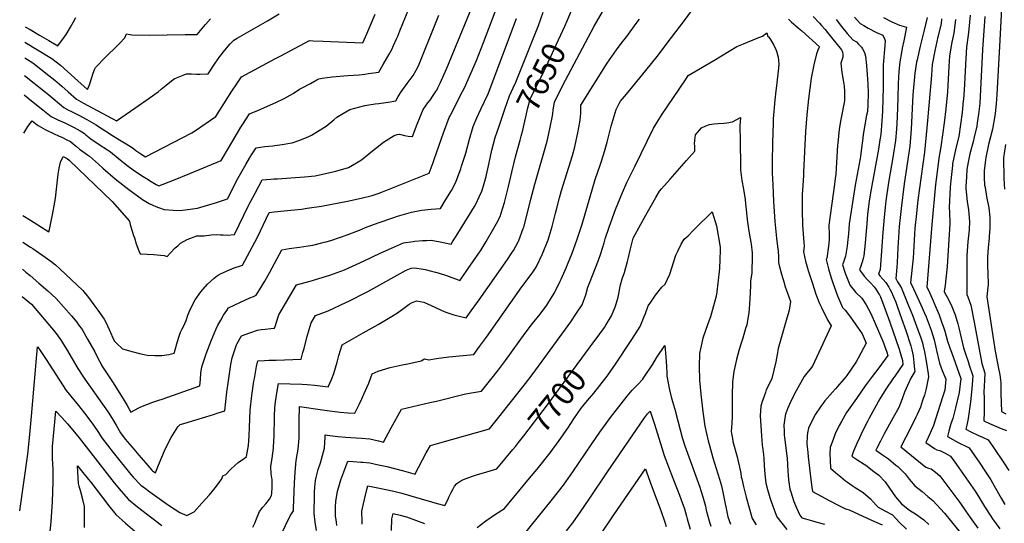
# Model space of a CAD drawing. Units: inches. Extents: x 2530109 to 2535613, y 1546036 to 1551412.
# Drawn here: x 2530135 to 2531355, y 1550117 to 1550741 of the extents above; entities that cross this region are included whole.
import ezdxf
from ezdxf.enums import TextEntityAlignment as Align

# ---------------------------------------------------------------- set-up
doc = ezdxf.new("R2010")
doc.units = ezdxf.units.IN
doc.header["$MEASUREMENT"] = 0
doc.layers.add('tile_2465_30_contour_10ft', color=136, linetype='Continuous')
doc.styles.add('Arial', font='arial.ttf')

msp = doc.modelspace()

# ---------------------------------------------------------------- linework, layer by layer
at = {"layer": 'tile_2465_30_contour_10ft'}
msp.add_line((2530729.7, 1550610.4, 7640), (2530736.6, 1550630.6, 7640), dxfattribs=at)
for points, elevation in [([(2530139.3, 1550498.8), (2530148.5, 1550492.9), (2530171.4, 1550478.4), (2530172.1, 1550481.3), (2530174.4, 1550491.7), (2530176.1, 1550499.4), (2530178.2, 1550510.6), (2530179.6, 1550520), (2530181.1, 1550531.4), (2530183.1, 1550549.9), (2530184.1, 1550557.5), (2530185.7, 1550564.9), (2530189.1, 1550571.7), (2530194.1, 1550569.1), (2530196.6, 1550567.2), (2530249.9, 1550516), (2530271.2, 1550491.6), (2530272.3, 1550487.7), (2530273, 1550484.8), (2530274.6, 1550479.4), (2530276.5, 1550474), (2530277.6, 1550471.2), (2530279.5, 1550463.5), (2530283, 1550454.8), (2530284.6, 1550451.1), (2530293.1, 1550450.9), (2530301.5, 1550450.3), (2530309.9, 1550449.5), (2530314.4, 1550449.1), (2530318.2, 1550447.8), (2530321.6, 1550452), (2530328.1, 1550458.5), (2530331.2, 1550461.2), (2530334.7, 1550464.2), (2530343, 1550469.1), (2530354.9, 1550473.3), (2530364, 1550473.6), (2530372.6, 1550474.8), (2530379.4, 1550475.1), (2530384.3, 1550474.9), (2530387.4, 1550474.8), (2530392.9, 1550474.5), (2530401.3, 1550475), (2530418.9, 1550510.9), (2530426.9, 1550526.4), (2530435.8, 1550542.9), (2530441, 1550543.4), (2530446.6, 1550543.8), (2530450.1, 1550544), (2530454.8, 1550544.3), (2530482.5, 1550546), (2530488, 1550546.5), (2530501.4, 1550548), (2530527, 1550553.8), (2530542.9, 1550558.1), (2530552.5, 1550563.8), (2530559, 1550567.6), (2530572.4, 1550578.6), (2530576.2, 1550581.7), (2530586.1, 1550589.4), (2530599.3, 1550597.9), (2530602.9, 1550599.1), (2530606, 1550599.4), (2530611.9, 1550598), (2530616.6, 1550596.9), (2530621.9, 1550596.5), (2530627.7, 1550611.8), (2530631.4, 1550621), (2530635.3, 1550630.1), (2530640.8, 1550638.1), (2530643.7, 1550641.5), (2530646.7, 1550646), (2530651, 1550652.3), (2530652, 1550654.1), (2530653.5, 1550657), (2530656.4, 1550662.8), (2530664.5, 1550681.3), (2530717.9, 1550810.7)], 7610), ([(2530141, 1550648.2), (2530150, 1550640.9), (2530164.1, 1550629.4), (2530174.5, 1550621.4), (2530182.6, 1550617.3), (2530191.1, 1550613.4), (2530193, 1550612.6), (2530202.9, 1550607.6), (2530210.1, 1550603.7), (2530212.5, 1550602.2), (2530215.4, 1550600.1), (2530217.4, 1550598.7), (2530219.5, 1550596.8), (2530223.5, 1550593.6), (2530233.7, 1550586.7), (2530243.9, 1550579.9), (2530247.8, 1550577.4), (2530259.7, 1550567.8), (2530263.8, 1550564.4), (2530269.6, 1550559.9), (2530275.9, 1550555.4), (2530286.4, 1550548.4), (2530292.4, 1550544.4), (2530298.4, 1550540.6), (2530304.4, 1550537.2), (2530307.8, 1550535.5), (2530325.7, 1550542.4), (2530346, 1550550.6), (2530385.1, 1550566.7), (2530393.9, 1550582.3), (2530409.5, 1550608.1), (2530411.9, 1550611.9), (2530420, 1550624.7), (2530431, 1550629.3), (2530452.5, 1550638.7), (2530463, 1550643.5), (2530474.1, 1550650), (2530482.1, 1550655.1), (2530485.1, 1550656.7), (2530495.5, 1550662.4), (2530503.5, 1550666.7), (2530506, 1550668), (2530510.2, 1550668.8), (2530522.6, 1550670.4), (2530541.9, 1550672.1), (2530556.1, 1550673.1), (2530563.1, 1550673.9), (2530567.6, 1550674.5), (2530580.4, 1550676.3), (2530585.7, 1550685.6), (2530592.9, 1550698.4), (2530596.2, 1550704.5), (2530598.6, 1550709.5), (2530602.3, 1550717.5), (2530603.7, 1550720.8), (2530606.5, 1550727.6), (2530628.6, 1550782.6)], 7590), ([(2530503, 1550108.4), (2530501.5, 1550118.7), (2530500.3, 1550129.6), (2530500.5, 1550152.1), (2530500.6, 1550155.7), (2530501.1, 1550162.1), (2530501.8, 1550170.4), (2530502.7, 1550174.1), (2530505.2, 1550183.8), (2530508, 1550192.3), (2530512.8, 1550210.5), (2530513.6, 1550224.1), (2530513.7, 1550227), (2530516.4, 1550226.6), (2530529.4, 1550224.8), (2530539.1, 1550224.1), (2530559, 1550222.8), (2530569.3, 1550221.8), (2530579.9, 1550219.3), (2530586.2, 1550217.8), (2530595.4, 1550235.5), (2530608.2, 1550258.7), (2530615.3, 1550260.4), (2530643.3, 1550266.8), (2530651.9, 1550268.6), (2530686, 1550277.2), (2530692.6, 1550278.5), (2530697.6, 1550279.4), (2530707.7, 1550281.2), (2530709.2, 1550283), (2530719, 1550295.3), (2530728.7, 1550307.6), (2530737.4, 1550319.2), (2530761.6, 1550352.9), (2530770.8, 1550364.8), (2530780.2, 1550376.6), (2530788.3, 1550387.6), (2530791, 1550391.9), (2530797.9, 1550403), (2530805.1, 1550417.3), (2530806.4, 1550420), (2530812.8, 1550434.6), (2530814.2, 1550438), (2530819.8, 1550451.9), (2530821.6, 1550456.6), (2530826.1, 1550469.2), (2530832.1, 1550488), (2530841.6, 1550520.7), (2530848.4, 1550543.3), (2530854.6, 1550561.2), (2530856.2, 1550566.1), (2530859.7, 1550577.9), (2530863.1, 1550589.7), (2530868.3, 1550609.5), (2530874.2, 1550630), (2530877.9, 1550637.3), (2530879.9, 1550640.4), (2530887, 1550649.1), (2530911, 1550678.5), (2530925, 1550695.6), (2530943.1, 1550719.1), (2530957.9, 1550738.7), (2530975.2, 1550762.1)], 7680), ([(2530813.5, 1550739.9), (2530824.5, 1550765.4)], 7650), ([(2531352.2, 1550762.9), (2531349.6, 1550716.1), (2531346.1, 1550648.7), (2531345.3, 1550637.1), (2531344.1, 1550625.2), (2531343.7, 1550622.3), (2531340.5, 1550605.6), (2531335.9, 1550586.5), (2531332.3, 1550570.6), (2531331.8, 1550567.2), (2531330.3, 1550554.6), (2531330.4, 1550545.7), (2531330.9, 1550536.4), (2531331.4, 1550533.3), (2531333.3, 1550522.3), (2531333.8, 1550520.1), (2531336, 1550508.2), (2531337.2, 1550496.7), (2531337.4, 1550494), (2531337.2, 1550482.4), (2531336.7, 1550473), (2531336.5, 1550470.8), (2531335.4, 1550459.2), (2531334.9, 1550452.9), (2531334.5, 1550447.6), (2531334.5, 1550443.4), (2531334.5, 1550435.2), (2531334.8, 1550427.9), (2531335.2, 1550412.5), (2531335, 1550410.4), (2531334.1, 1550401.8), (2531333.6, 1550398.1), (2531344.1, 1550330.5), (2531344.4, 1550328.5), (2531348.2, 1550309), (2531349.9, 1550301.4), (2531351, 1550291.3), (2531351.1, 1550283.5), (2531351.1, 1550278), (2531352, 1550255.7), (2531357.1, 1550253.1)], 7580), ([(2530139, 1550465.6), (2530148.9, 1550459.4), (2530151.4, 1550457.6), (2530173.9, 1550442.1), (2530179.5, 1550437.4), (2530185.1, 1550432.6), (2530213.6, 1550405.6), (2530220.5, 1550397), (2530227.1, 1550388.2), (2530232.1, 1550381.2), (2530239.8, 1550370.2), (2530242, 1550366.4), (2530246.2, 1550357.3), (2530252.5, 1550343.5), (2530255.8, 1550340.2), (2530262.8, 1550333.6), (2530275.9, 1550329.6), (2530283.8, 1550327.5), (2530289.5, 1550326.3), (2530293.1, 1550325.7), (2530302.6, 1550325.3), (2530309.4, 1550325.2), (2530311.4, 1550325.2), (2530319.9, 1550326.6), (2530326.7, 1550328), (2530328, 1550332.3), (2530330.1, 1550339.5), (2530332.2, 1550346.7), (2530334.7, 1550354.1), (2530336.3, 1550357.3), (2530338.6, 1550362.1), (2530339.8, 1550364.8), (2530341.6, 1550368.5), (2530343.7, 1550375.1), (2530346.8, 1550383), (2530352.7, 1550394.3), (2530359.7, 1550404.2), (2530368, 1550413.7), (2530376.2, 1550421.2), (2530380.4, 1550424.4), (2530384.3, 1550426.3), (2530392.4, 1550430.2), (2530401.1, 1550433.8), (2530410.2, 1550436.9), (2530411.4, 1550437.1), (2530420.6, 1550453.9), (2530429.9, 1550471.9), (2530444.5, 1550502.2), (2530450.8, 1550503.1), (2530471.4, 1550505.2), (2530484.6, 1550506.6), (2530491.4, 1550507.6), (2530509.3, 1550510.3), (2530541.4, 1550516.6), (2530558.5, 1550520), (2530571.9, 1550523.4), (2530579.4, 1550526.1), (2530584.7, 1550528), (2530642.6, 1550551.1), (2530647.7, 1550564.5), (2530649.4, 1550569.2), (2530660.6, 1550601.2), (2530667.6, 1550619.9), (2530668.6, 1550622.3), (2530669.4, 1550623.9), (2530684, 1550652.3), (2530686.4, 1550657), (2530701.1, 1550690.6), (2530709.8, 1550712.9), (2530724.3, 1550750.9)], 7620), ([(2530424.1, 1550112.4), (2530426.9, 1550118.2), (2530428, 1550120.6), (2530432.6, 1550132), (2530436.4, 1550137.4), (2530440.1, 1550141.5), (2530444.9, 1550147.4), (2530447.1, 1550151.7), (2530447.9, 1550154.1), (2530448.3, 1550162), (2530448.2, 1550171.1), (2530446.9, 1550178.8), (2530446.6, 1550187.8), (2530448.1, 1550198), (2530449.7, 1550210.3), (2530450.3, 1550219.8), (2530450.5, 1550224.3), (2530451, 1550249.9), (2530451.4, 1550260.4), (2530452.4, 1550267.7), (2530454, 1550278.5), (2530456, 1550290.5), (2530470.4, 1550290.3), (2530484.8, 1550289.7), (2530491.3, 1550289.4), (2530500.8, 1550288.3), (2530517.7, 1550286.5), (2530521.5, 1550295.5), (2530524.5, 1550303), (2530528.6, 1550316.9), (2530530.8, 1550325.2), (2530534.8, 1550338.3), (2530560.8, 1550353.3), (2530579.3, 1550363.5), (2530593.9, 1550372.2), (2530603.3, 1550378.2), (2530612.8, 1550385), (2530617.8, 1550388.8), (2530620.7, 1550390.4), (2530626.8, 1550393.1), (2530636, 1550391.3), (2530649.5, 1550385), (2530657.6, 1550381.5), (2530663.5, 1550379.1), (2530673.1, 1550375.7), (2530678.2, 1550374.2), (2530688.3, 1550371.7), (2530694.8, 1550380.6), (2530704.6, 1550394.3), (2530739.9, 1550444.1), (2530744.4, 1550451.1), (2530747.1, 1550455.4), (2530752.9, 1550466), (2530753.8, 1550467.9), (2530759.3, 1550482.5), (2530760, 1550484.4), (2530764.2, 1550500.3), (2530768.7, 1550518.9), (2530773.4, 1550537.4), (2530788.8, 1550590.9), (2530790.7, 1550598.4), (2530793.2, 1550610.1), (2530794.9, 1550620), (2530795.7, 1550624.6), (2530796.4, 1550629.5), (2530798.1, 1550639), (2530808, 1550659.4), (2530847.2, 1550733.1), (2530857.3, 1550750.9)], 7660), ([(2530736.6, 1550630.6), (2530742.2, 1550647), (2530746.8, 1550656.7), (2530750, 1550663.8), (2530778.2, 1550734), (2530784.1, 1550750.7)], 7640), ([(2530138.6, 1550432), (2530143, 1550428.5), (2530148.1, 1550424.4), (2530159.2, 1550414.9), (2530170.1, 1550405.4), (2530180.4, 1550395.7), (2530199.5, 1550374.2), (2530205.9, 1550366.5), (2530208.2, 1550363.4), (2530212.6, 1550357.5), (2530219.5, 1550345.4), (2530228.2, 1550329.8), (2530232.6, 1550321.3), (2530236.2, 1550314.5), (2530237.2, 1550312.5), (2530243.7, 1550302.4), (2530250.2, 1550292.4), (2530263.5, 1550271.5), (2530268.3, 1550263.3), (2530272.9, 1550255.1), (2530282.8, 1550260.2), (2530285.5, 1550261.5), (2530300.2, 1550267.5), (2530302.8, 1550268.2), (2530307.8, 1550269.7), (2530311.9, 1550271.2), (2530358.7, 1550287.6), (2530359.2, 1550295.3), (2530359.9, 1550303.2), (2530361, 1550311.2), (2530366.2, 1550327.2), (2530372.7, 1550343.6), (2530378.8, 1550358.1), (2530381, 1550362.8), (2530384.4, 1550368.9), (2530388, 1550375.2), (2530391.8, 1550381), (2530394, 1550384.2), (2530408.2, 1550390.9), (2530420.4, 1550396.6), (2530424.9, 1550398.5), (2530428.3, 1550400), (2530432.4, 1550406.5), (2530438.9, 1550417.5), (2530445.2, 1550428.5), (2530460.3, 1550456.3), (2530469, 1550457.6), (2530482.1, 1550459.3), (2530492.9, 1550461), (2530498.7, 1550462.1), (2530509.6, 1550464.7), (2530512.7, 1550465.5), (2530515, 1550466.1), (2530522.2, 1550468.3), (2530531.6, 1550471.3), (2530541, 1550474.6), (2530556.3, 1550480.6), (2530563.9, 1550483.9), (2530579.6, 1550489.8), (2530598.8, 1550496.2), (2530603.6, 1550497.8), (2530620.7, 1550502.7), (2530633.1, 1550505.2), (2530645, 1550506.7), (2530656.5, 1550507.2), (2530663.5, 1550518.5), (2530670.3, 1550529.8), (2530674.7, 1550538.2), (2530676.3, 1550541.2), (2530681.7, 1550556.4), (2530682.9, 1550559.7), (2530688.1, 1550575.8), (2530692.7, 1550593.4), (2530697.1, 1550608.8), (2530701.7, 1550619.6), (2530706.6, 1550630.3), (2530715.6, 1550649.6), (2530716.4, 1550651.3), (2530717.1, 1550652.8), (2530751, 1550742.7)], 7630), ([(2530140.4, 1550600.5), (2530145.3, 1550609), (2530150.7, 1550616.1), (2530156.9, 1550611.1), (2530158.2, 1550610.2), (2530166.7, 1550605.4), (2530168.7, 1550604.5), (2530177.2, 1550600.4), (2530184.4, 1550597.1), (2530187.7, 1550595.6), (2530193.6, 1550592.6), (2530198.1, 1550590.3), (2530201.6, 1550587.6), (2530203.7, 1550585.9), (2530205.6, 1550584.3), (2530209.6, 1550581), (2530219.5, 1550573.9), (2530222, 1550572.3), (2530232.9, 1550562.4), (2530238.4, 1550557.4), (2530253.8, 1550544.2), (2530259.4, 1550539.6), (2530270.7, 1550531.1), (2530287.6, 1550518.6), (2530293.6, 1550514.8), (2530295.7, 1550513.5), (2530300.3, 1550511.4), (2530304, 1550509.8), (2530307.3, 1550508.4), (2530314.3, 1550506), (2530325.3, 1550505.1), (2530334.2, 1550504.7), (2530355.8, 1550507.6), (2530379.3, 1550514.9), (2530392.9, 1550519.4), (2530405.7, 1550544.4), (2530410.5, 1550553.3), (2530415.3, 1550562), (2530419.9, 1550569.7), (2530421.6, 1550572.6), (2530425, 1550577.7), (2530428.3, 1550582.7), (2530439.1, 1550584.2), (2530448.8, 1550585.2), (2530451.4, 1550585.4), (2530460.7, 1550586.6), (2530469.9, 1550588.2), (2530472.8, 1550588.7), (2530482.4, 1550591.9), (2530493.4, 1550596.5), (2530496.7, 1550598.1), (2530514.9, 1550609.5), (2530524.6, 1550617.1), (2530528.4, 1550620.6), (2530534.4, 1550624.3), (2530544.5, 1550630), (2530563.1, 1550634.8), (2530575.7, 1550637), (2530580.3, 1550637.5), (2530592, 1550639.3), (2530601.2, 1550640.9), (2530604.4, 1550646.3), (2530607.9, 1550651.8), (2530615.4, 1550662.2), (2530623, 1550672.3), (2530626.6, 1550678.7), (2530629.5, 1550684), (2530651.4, 1550738.7), (2530654.8, 1550747)], 7600), ([(2530141.2, 1550672.1), (2530167.3, 1550651.3), (2530171.4, 1550648), (2530190.2, 1550632.3), (2530195.9, 1550629.3), (2530198.8, 1550627.8), (2530208.7, 1550622.8), (2530218.4, 1550617.7), (2530230.1, 1550611.1), (2530233, 1550609), (2530237.3, 1550606), (2530247.7, 1550599.3), (2530249.6, 1550598.2), (2530274.8, 1550582.8), (2530279.3, 1550579.4), (2530285.4, 1550575.1), (2530291.2, 1550571.5), (2530348.6, 1550601.1), (2530353.2, 1550604.1), (2530378.4, 1550621.2), (2530398.1, 1550652.6), (2530404.4, 1550661.9), (2530410.3, 1550670.4), (2530452.2, 1550693), (2530458.9, 1550696.6), (2530494.2, 1550715.3), (2530499, 1550715.2), (2530511.5, 1550714.8), (2530520.6, 1550714.3), (2530560.6, 1550712.6), (2530565.5, 1550723.6), (2530575.6, 1550748)], 7580), ([(2530141.5, 1550694.1), (2530151.5, 1550687.9), (2530171.5, 1550672.3), (2530178.8, 1550666.5), (2530187.5, 1550658.9), (2530195.4, 1550651.9), (2530205.6, 1550642.8), (2530208.6, 1550641.1), (2530214.5, 1550637.8), (2530255.1, 1550615.8), (2530278, 1550631.5), (2530295.9, 1550643.9), (2530306.7, 1550651.8), (2530310.8, 1550655), (2530316.8, 1550660.2), (2530325.5, 1550667.2), (2530327.5, 1550668.4), (2530342.1, 1550674.3), (2530348, 1550674.1), (2530354.3, 1550673.9), (2530358.5, 1550673.8), (2530368.8, 1550674), (2530377.6, 1550687.6), (2530383.1, 1550695.7), (2530389.5, 1550703.5), (2530396, 1550711.2), (2530400.5, 1550716.1), (2530404.7, 1550718.5), (2530442.5, 1550739.8), (2530456.6, 1550748.4)], 7570), ([(2530141.7, 1550713.6), (2530175.2, 1550693.2), (2530186, 1550684.9), (2530194.7, 1550677.1), (2530203.3, 1550669.3), (2530219.3, 1550654.7), (2530221.6, 1550660.7), (2530224.3, 1550668.6), (2530226.5, 1550675.1), (2530228.4, 1550680.3), (2530229.3, 1550682.2), (2530232, 1550685), (2530239, 1550692.2), (2530259, 1550711.9), (2530265.4, 1550718.7), (2530267.8, 1550723.6), (2530272.2, 1550722.8), (2530274.1, 1550722.7), (2530295.7, 1550722.2), (2530317.9, 1550722.4), (2530340.4, 1550722.8), (2530355.3, 1550723.1), (2530359.2, 1550728), (2530365.4, 1550735.2), (2530371.9, 1550742.2)], 7560), ([(2530141.9, 1550732.6), (2530148.4, 1550729.1), (2530159.9, 1550722.2), (2530171.4, 1550715.3), (2530182.5, 1550708.7), (2530190.8, 1550720.2), (2530192.7, 1550722.9), (2530198.3, 1550732.1), (2530201.9, 1550738.5), (2530205, 1550744)], 7550), ([(2530458.7, 1550102.5), (2530470.3, 1550126.6), (2530474.4, 1550132.8), (2530474.6, 1550135.9), (2530475.7, 1550166.9), (2530476.5, 1550180.6), (2530477.8, 1550195.1), (2530480.5, 1550209.1), (2530481.4, 1550222.7), (2530481.6, 1550236.2), (2530481.6, 1550244.3), (2530481.9, 1550262), (2530493.5, 1550260.4), (2530498.8, 1550259.7), (2530519.3, 1550256.8), (2530532.3, 1550255.1), (2530541.9, 1550254.3), (2530550.6, 1550253.6), (2530556.3, 1550265.5), (2530559.1, 1550271.5), (2530561.9, 1550277.5), (2530567.7, 1550291), (2530570.5, 1550297.8), (2530572, 1550302.4), (2530579.5, 1550305.8), (2530594.5, 1550310.2), (2530609.2, 1550313.6), (2530616.3, 1550315), (2530632.6, 1550318.7), (2530636.8, 1550321.2), (2530642.4, 1550320), (2530651.9, 1550321.5), (2530667.1, 1550323.4), (2530697.8, 1550326.3), (2530705.2, 1550336.2), (2530713.8, 1550348), (2530757.5, 1550410.1), (2530770.4, 1550427.3), (2530775.3, 1550434.6), (2530783.2, 1550451.3), (2530790.3, 1550468.6), (2530795.2, 1550485.1), (2530799.3, 1550501.5), (2530800.4, 1550506.3), (2530804.3, 1550520.5), (2530806.7, 1550529.5), (2530820.1, 1550573.1), (2530823, 1550583.7), (2530824.9, 1550591.7), (2530827, 1550601.2), (2530829.4, 1550614.2), (2530830.3, 1550620.5), (2530830.4, 1550626.1), (2530830.6, 1550635.4), (2530863.4, 1550687.4), (2530874.7, 1550703.9), (2530880.4, 1550711.6), (2530887.4, 1550720.6), (2530899.3, 1550736.6), (2530903.1, 1550741.8)], 7670), ([(2530756.6, 1550597), (2530758.6, 1550604.5), (2530764.9, 1550632.1), (2530767.8, 1550642.7), (2530785.2, 1550677.8), (2530810.6, 1550733.3), (2530813.5, 1550739.9)], 7650), ([(2531087.7, 1550742), (2531091.4, 1550738.3), (2531099.5, 1550731.5), (2531102.3, 1550729.2), (2531104.6, 1550727.5), (2531126.1, 1550707.8), (2531126, 1550707.4), (2531124.4, 1550703.4), (2531123.3, 1550701.1), (2531122.4, 1550698.8), (2531119.3, 1550685.2), (2531116, 1550668.9), (2531112.7, 1550643.2), (2531110.6, 1550623.5), (2531109, 1550602.7), (2531106.6, 1550552.2), (2531106.5, 1550548.1), (2531105.9, 1550542.2), (2531104.7, 1550524.2), (2531104.7, 1550505.4), (2531105.3, 1550486.6), (2531106.7, 1550465.4), (2531107.1, 1550461.3), (2531106.5, 1550453.7), (2531108.9, 1550442), (2531112.2, 1550430.5), (2531117.5, 1550414.3), (2531121.7, 1550401.2), (2531126.4, 1550389.6), (2531128.6, 1550384.7), (2531136.2, 1550369.5), (2531140.6, 1550361.9), (2531117.5, 1550312), (2531107.3, 1550299.3), (2531097.4, 1550281.5), (2531093.1, 1550273.4), (2531089.8, 1550266.5), (2531086.5, 1550259.1), (2531084.3, 1550252.7), (2531083.6, 1550250.6), (2531082.3, 1550238.9), (2531082.5, 1550231.5), (2531082.7, 1550226.4), (2531083, 1550223.9), (2531084.2, 1550213.7), (2531086, 1550200.9), (2531086.2, 1550198.2), (2531087, 1550182), (2531087.9, 1550171), (2531089.5, 1550159.8), (2531091, 1550155.1), (2531092, 1550152.1), (2531094.7, 1550144.3), (2531097.8, 1550136.4), (2531101.9, 1550127.3), (2531104.4, 1550124.3), (2531109, 1550122.8), (2531117.5, 1550120.4), (2531124.7, 1550118.4), (2531132.6, 1550116.3)], 7680), ([(2531118.6, 1550745.3), (2531126.1, 1550737), (2531128.7, 1550734.2), (2531133.4, 1550729), (2531137.6, 1550723.8), (2531152.1, 1550705.9), (2531153.7, 1550703.8), (2531155, 1550701.5), (2531155.2, 1550698.3), (2531155.1, 1550694.8), (2531154, 1550691.1), (2531152.8, 1550687.3), (2531153.9, 1550675.7), (2531155.6, 1550666.3), (2531156.7, 1550658.9), (2531157.4, 1550652.7), (2531157.2, 1550640.7), (2531152.7, 1550617.5), (2531150.5, 1550605.5), (2531148.9, 1550588.3), (2531148.7, 1550586), (2531146.4, 1550549.9), (2531145.9, 1550544.4), (2531144.9, 1550537.3), (2531138, 1550486.7), (2531138.3, 1550475.3), (2531138.2, 1550471.4), (2531138.1, 1550468.6), (2531137.5, 1550460.7), (2531135.2, 1550445.8), (2531134.5, 1550444.1), (2531137.5, 1550432.5), (2531140.8, 1550421.6), (2531142.9, 1550415.1), (2531148.7, 1550399.2), (2531155, 1550384.6), (2531157.9, 1550381.3), (2531164.5, 1550372.7), (2531179.2, 1550352.1), (2531184.3, 1550340.4), (2531174.3, 1550321.8), (2531171.8, 1550317.3), (2531160.1, 1550300.4), (2531158.9, 1550298.8), (2531146, 1550283.8), (2531142.4, 1550279.7), (2531133.1, 1550268.9), (2531127.6, 1550261.8), (2531121.2, 1550252.4), (2531117.1, 1550244.9), (2531112.8, 1550235.3), (2531111.6, 1550229.6), (2531111.1, 1550225.8), (2531110.8, 1550215.8), (2531111.9, 1550205.2), (2531112.4, 1550199.5), (2531115.4, 1550171.7), (2531116.6, 1550162.1), (2531117.5, 1550156.6), (2531128.2, 1550150.8), (2531138.4, 1550145.4), (2531150.1, 1550139.5), (2531158.6, 1550135.4), (2531160.3, 1550134.7), (2531162.9, 1550134), (2531190.6, 1550121.3), (2531203.8, 1550115.3)], 7670), ([(2531146.8, 1550741.4), (2531153.5, 1550732.7), (2531160.4, 1550724.3), (2531167.5, 1550716.4), (2531172.3, 1550713.9), (2531174.4, 1550711.5), (2531178.3, 1550707.1), (2531179.7, 1550705.2), (2531182.2, 1550700.6), (2531183.4, 1550696.2), (2531184.5, 1550684.5), (2531185.4, 1550673.2), (2531186.1, 1550661.8), (2531186.8, 1550650.4), (2531186.1, 1550636.2), (2531185.6, 1550627.4), (2531184.7, 1550622.8), (2531180.4, 1550599), (2531179.8, 1550594.6), (2531178.4, 1550582.2), (2531176.9, 1550571.7), (2531176.6, 1550569.4), (2531170.6, 1550536.3), (2531165.7, 1550504.2), (2531163.2, 1550488.2), (2531162.1, 1550476.1), (2531161.1, 1550465.4), (2531160.4, 1550460.8), (2531158.6, 1550448.4), (2531156.6, 1550442.3), (2531154.8, 1550437.7), (2531158.3, 1550427.3), (2531163.1, 1550414.7), (2531164.2, 1550411.8), (2531171.3, 1550403.3), (2531178.8, 1550396.1), (2531184.3, 1550387.9), (2531190.1, 1550377.2), (2531204.6, 1550342.9), (2531209.8, 1550329.3), (2531211, 1550325.2), (2531199.9, 1550309.8), (2531191.7, 1550299.4), (2531182.9, 1550287.6), (2531172, 1550272.1), (2531159.9, 1550254.8), (2531153.4, 1550243.5), (2531150.7, 1550238.4), (2531145.7, 1550228), (2531143.5, 1550222.5), (2531139.5, 1550211.2), (2531139.3, 1550203.3), (2531139.4, 1550195), (2531140.1, 1550185.5), (2531146.6, 1550180), (2531152.6, 1550174.9), (2531158.5, 1550170.1), (2531160.8, 1550168.4), (2531166.8, 1550164.2), (2531170.4, 1550161.8), (2531180.3, 1550155.6), (2531189.3, 1550147.7), (2531196.6, 1550140), (2531198.9, 1550137.3), (2531207.1, 1550132.8), (2531216.9, 1550127.7), (2531225.2, 1550118.9), (2531234, 1550109.9)], 7660), ([(2531169.5, 1550744.5), (2531176.7, 1550736.7), (2531181.2, 1550734), (2531186.7, 1550730.8), (2531197.1, 1550725.5), (2531204.6, 1550722.3), (2531206.8, 1550717.6), (2531207.8, 1550715.1), (2531207.1, 1550709.4), (2531205.3, 1550685.5), (2531205.1, 1550672.5), (2531205.2, 1550669.7), (2531205.2, 1550658.1), (2531204.3, 1550627.8), (2531203.6, 1550615.5), (2531202.1, 1550599.2), (2531201.1, 1550592.3), (2531199.3, 1550580.7), (2531189.5, 1550526.6), (2531188, 1550516.4), (2531185.8, 1550500.5), (2531184.8, 1550488.5), (2531183.4, 1550469.9), (2531182.8, 1550464.4), (2531181.2, 1550448.7), (2531180.6, 1550445.3), (2531179.2, 1550440.7), (2531178.5, 1550438.8), (2531177.5, 1550436.1), (2531175.8, 1550431.5), (2531179.5, 1550426.4), (2531181.7, 1550423.7), (2531186.7, 1550418.3), (2531189.5, 1550415.4), (2531194, 1550410.4), (2531196.3, 1550407.4), (2531200.4, 1550400.8), (2531200.7, 1550400.3), (2531201.7, 1550397.8), (2531207.2, 1550383.6), (2531213.3, 1550366.4), (2531224.8, 1550333.2), (2531229, 1550319.2), (2531229.7, 1550314), (2531219.8, 1550299.8), (2531217.3, 1550296.3), (2531208.6, 1550283.6), (2531200.9, 1550271.6), (2531187.7, 1550247.4), (2531185.6, 1550243.4), (2531179.8, 1550232.2), (2531175.7, 1550223.4), (2531172.4, 1550216.2), (2531168.5, 1550206.7), (2531166.2, 1550200.6), (2531173.9, 1550195.5), (2531181.8, 1550190.4), (2531183.6, 1550189.3), (2531193.8, 1550181.7), (2531199.7, 1550176.8), (2531207.5, 1550168.5), (2531213.1, 1550160.7), (2531220.4, 1550150.3), (2531228, 1550141.3), (2531238, 1550133.8), (2531246.5, 1550128.2), (2531255.7, 1550121.5), (2531261.8, 1550116)], 7650), ([(2531205.4, 1550743.9), (2531215.9, 1550738.8), (2531225.3, 1550734.6), (2531234.1, 1550732.2), (2531230.8, 1550715.1), (2531228.9, 1550705.8), (2531227.9, 1550700.6), (2531226, 1550689), (2531224.7, 1550677.2), (2531223.8, 1550662.4), (2531223.3, 1550644.1), (2531222.5, 1550621.3), (2531222.2, 1550612.8), (2531221.6, 1550605.5), (2531220.3, 1550591.8), (2531217.9, 1550575.9), (2531217.5, 1550572.9), (2531211.8, 1550539.5), (2531208.5, 1550516.8), (2531207.9, 1550512.6), (2531206.4, 1550496.8), (2531204.8, 1550477.6), (2531201.5, 1550431.8), (2531199.6, 1550425.9), (2531201.2, 1550424), (2531208.3, 1550415.6), (2531212.1, 1550409.8), (2531213.4, 1550407.6), (2531215, 1550404.6), (2531220.7, 1550391.1), (2531222.9, 1550385.2), (2531228.1, 1550371), (2531233.3, 1550356.3), (2531239.4, 1550337.1), (2531240.7, 1550332.4), (2531242.2, 1550324.7), (2531243.3, 1550316.4), (2531244.2, 1550308), (2531244.5, 1550305.2), (2531239.4, 1550297.1), (2531237.2, 1550292.4), (2531231.7, 1550279.6), (2531228.6, 1550271.5), (2531224.4, 1550261), (2531217.6, 1550248.3), (2531206.1, 1550227.3), (2531201.8, 1550218.9), (2531197.5, 1550210.3), (2531196.3, 1550207.8), (2531204.2, 1550202.3), (2531209.5, 1550198.7), (2531211.7, 1550197.2), (2531221, 1550189.5), (2531223.2, 1550187.5), (2531232.3, 1550178.7), (2531237.3, 1550172), (2531244.3, 1550163.6), (2531253.3, 1550156.6), (2531260.7, 1550150.4), (2531266.7, 1550145.5), (2531271.8, 1550140.3), (2531281, 1550129.7), (2531289.7, 1550119.2), (2531342.4, 1550054.8)], 7640), ([(2531259.7, 1550744.1), (2531255.7, 1550726.7), (2531251.1, 1550708.5), (2531247.2, 1550691.7), (2531246.6, 1550688.5), (2531244.5, 1550675), (2531242.4, 1550652.9), (2531242.1, 1550648.1), (2531239.9, 1550605.5), (2531238.1, 1550584.5), (2531231.3, 1550538.1), (2531227.3, 1550507.2), (2531225.2, 1550485.2), (2531223.5, 1550458.8), (2531222.6, 1550440.5), (2531222.3, 1550434.5), (2531220.8, 1550420.5), (2531223, 1550416.7), (2531225.4, 1550412.7), (2531227.8, 1550408.5), (2531235.2, 1550390.1), (2531241.4, 1550375), (2531248.3, 1550357.1), (2531251.4, 1550348.4), (2531253.8, 1550340.9), (2531254.9, 1550336.7), (2531256.6, 1550329.7), (2531258.6, 1550318.3), (2531261, 1550302.6), (2531261.5, 1550298.9), (2531258.3, 1550284.4), (2531256.3, 1550276.1), (2531254.9, 1550271.8), (2531254.1, 1550269.6), (2531251.3, 1550261.4), (2531247.5, 1550252.3), (2531245.7, 1550248.7), (2531240, 1550237), (2531233.1, 1550224), (2531226.9, 1550212), (2531258.2, 1550187), (2531261.4, 1550185.8), (2531264.6, 1550185), (2531270.1, 1550180.6), (2531275.2, 1550176), (2531300, 1550143.3), (2531307.4, 1550132.8), (2531313, 1550124.4), (2531322.6, 1550111.5)], 7630), ([(2531277.6, 1550742.2), (2531276.9, 1550736.2), (2531273, 1550720.1), (2531269, 1550702.7), (2531266, 1550685.9), (2531264.9, 1550672.4), (2531262.3, 1550639.6), (2531259.2, 1550607.4), (2531256.2, 1550577.1), (2531248.3, 1550517.7), (2531245.9, 1550497.6), (2531244.6, 1550483.1), (2531242.4, 1550445.8), (2531241.3, 1550434.5), (2531239.1, 1550415.4), (2531240.7, 1550412.5), (2531251.8, 1550388), (2531256.5, 1550377.6), (2531258.4, 1550373), (2531261, 1550366.7), (2531264.5, 1550356.7), (2531268.2, 1550344.6), (2531271, 1550333.4), (2531271.4, 1550331.3), (2531274.9, 1550315.6), (2531278.2, 1550306.6), (2531282.7, 1550295.8), (2531282, 1550286.8), (2531281.5, 1550282.4), (2531278.9, 1550273.6), (2531267.7, 1550238.4), (2531263.6, 1550229.2), (2531258.2, 1550217.4), (2531268.6, 1550209.8), (2531271.8, 1550208.5), (2531275.2, 1550207.6), (2531281.8, 1550204.1), (2531288.5, 1550200.5), (2531296, 1550190.3), (2531319.2, 1550157), (2531324.4, 1550148.6), (2531330.6, 1550138), (2531338.6, 1550126), (2531340.7, 1550123), (2531349.8, 1550110.6)], 7620), ([(2531294.8, 1550741.7), (2531292.6, 1550724.4), (2531290.3, 1550713.5), (2531287.5, 1550696.7), (2531286.5, 1550683.3), (2531284.7, 1550651.7), (2531282.8, 1550630.8), (2531280.8, 1550613.4), (2531278.8, 1550598.6), (2531276.8, 1550583.8), (2531274.1, 1550569.8), (2531271.6, 1550549.3), (2531270.2, 1550537.1), (2531265.3, 1550487.6), (2531259.4, 1550409.9), (2531261.2, 1550406.1), (2531266, 1550395.8), (2531270.5, 1550385.1), (2531274.4, 1550375.6), (2531278, 1550365.7), (2531279.4, 1550361.7), (2531281.4, 1550355.3), (2531284.8, 1550343.1), (2531287.2, 1550336.1), (2531288, 1550333.6), (2531289.7, 1550329.4), (2531301.5, 1550296.6), (2531299.3, 1550279.2), (2531294.7, 1550260.5), (2531291.3, 1550247.2), (2531289.6, 1550241.8), (2531288.4, 1550237.7), (2531286.7, 1550231.6), (2531284.9, 1550224.7), (2531291.5, 1550221.1), (2531298.2, 1550217.6), (2531309.9, 1550211.7), (2531311.9, 1550210.7), (2531324.9, 1550191.7), (2531331.3, 1550182.2), (2531338.7, 1550171), (2531342.8, 1550163.7), (2531351.5, 1550148.4), (2531356.1, 1550140.5)], 7610), ([(2531313, 1550747), (2531311.2, 1550729.4), (2531310.3, 1550722.2), (2531308.5, 1550707.4), (2531307.5, 1550693.2), (2531305.6, 1550653.9), (2531304.7, 1550642.9), (2531304.5, 1550640.7), (2531302.9, 1550626.1), (2531301, 1550611.3), (2531298.8, 1550596.4), (2531295.4, 1550582.1), (2531291.2, 1550562.9), (2531290.9, 1550560.8), (2531289, 1550542.2), (2531288.2, 1550533.8), (2531286.8, 1550508.3), (2531287.3, 1550502.9), (2531287.8, 1550488.6), (2531284.3, 1550435.5), (2531283.7, 1550427.8), (2531282.9, 1550420.1), (2531281.9, 1550412.3), (2531280.7, 1550404.5), (2531280.7, 1550404.3), (2531285.7, 1550395.6), (2531290.2, 1550385.9), (2531294.2, 1550375.5), (2531297.7, 1550364.5), (2531298.9, 1550359.4), (2531304.9, 1550334.6), (2531307.6, 1550326.2), (2531310.3, 1550317.7), (2531311.9, 1550313.1), (2531316.3, 1550300.1), (2531315, 1550284), (2531313.2, 1550267.8), (2531310.5, 1550247.3), (2531308.9, 1550238.9), (2531307.5, 1550233.8), (2531313.9, 1550230.5), (2531322.4, 1550226.6), (2531328.4, 1550224), (2531335.4, 1550220.8), (2531341.8, 1550211.3), (2531354.7, 1550192.4), (2531360.9, 1550182.8)], 7600), ([(2531331.3, 1550745.2), (2531328.3, 1550704.5), (2531325.5, 1550646), (2531324.9, 1550638.3), (2531324.5, 1550634), (2531323.3, 1550624.2), (2531321.8, 1550613.4), (2531321.2, 1550609.3), (2531317.6, 1550594), (2531317.1, 1550591.8), (2531312.5, 1550575.1), (2531310.5, 1550564.9), (2531308.9, 1550555.7), (2531308.3, 1550546.7), (2531307.7, 1550534.6), (2531307.6, 1550532.1), (2531309.3, 1550515.9), (2531311.1, 1550505.5), (2531312.3, 1550491.3), (2531311.6, 1550480.8), (2531310.2, 1550465.9), (2531309, 1550449.3), (2531309, 1550448.9), (2531308.7, 1550437.1), (2531308.7, 1550430.8), (2531308.9, 1550400.6), (2531310, 1550398), (2531313.9, 1550387.5), (2531318.5, 1550364.5), (2531318.9, 1550362), (2531327.3, 1550315.5), (2531331.1, 1550303.5), (2531330.8, 1550294.6), (2531330, 1550279.8), (2531330.4, 1550272.7), (2531330.5, 1550262.4), (2531330.4, 1550258.7), (2531330.2, 1550255.3), (2531329.8, 1550244.4), (2531336.8, 1550241.1), (2531351.2, 1550234.6), (2531357.8, 1550232.1)], 7590), ([(2530528.4, 1550114.7), (2530527.9, 1550118.7), (2530526.8, 1550126.6), (2530526.5, 1550130), (2530526.5, 1550137.7), (2530526.9, 1550144.5), (2530529.1, 1550157.2), (2530530.6, 1550162.6), (2530533.4, 1550171), (2530541.7, 1550194.3), (2530548.5, 1550193.9), (2530557.9, 1550193.1), (2530560.3, 1550192.9), (2530569, 1550192.2), (2530579.7, 1550189.9), (2530590.3, 1550187.5), (2530610.9, 1550182.3), (2530625.3, 1550178.2), (2530626.3, 1550180.3), (2530629.8, 1550187.3), (2530639, 1550204.6), (2530644.2, 1550213.7), (2530655.7, 1550216.9), (2530717.3, 1550234.2), (2530720.6, 1550238.3), (2530727.3, 1550246.8), (2530762, 1550290.7), (2530771.5, 1550303.1), (2530818.1, 1550367), (2530825.4, 1550377.5), (2530832.3, 1550388), (2530836.8, 1550400.5), (2530839.2, 1550409.7), (2530841.4, 1550414.8), (2530852.5, 1550443.5), (2530855.5, 1550451.5), (2530859.6, 1550464.9), (2530860.8, 1550469.8), (2530865.8, 1550484.1), (2530873.7, 1550506.2), (2530882.1, 1550527.3), (2530887.7, 1550539.5), (2530897.4, 1550559.4), (2530920.8, 1550607), (2530925.9, 1550615.7), (2530930.5, 1550623.1), (2530960.1, 1550666.9), (2530963.6, 1550672), (2530995.2, 1550690.9), (2531023.9, 1550707.9), (2531032.1, 1550711.5), (2531049, 1550718.4), (2531055.5, 1550720.9), (2531061, 1550725), (2531062.3, 1550720.6), (2531062.9, 1550719.9), (2531064.7, 1550718), (2531069.8, 1550709.8), (2531072.2, 1550704.4), (2531073, 1550702.3), (2531074.9, 1550694.7), (2531075.5, 1550690.6), (2531075.9, 1550686.5), (2531075.5, 1550681.4), (2531073, 1550659.3), (2531072.2, 1550653.3), (2531070.9, 1550641.4), (2531069, 1550618.6), (2531068.7, 1550613.1), (2531067.9, 1550589), (2531067.6, 1550564.4), (2531067.6, 1550551.6), (2531068.3, 1550536.5), (2531069.4, 1550516.1), (2531071.1, 1550491.2), (2531073, 1550470.5), (2531074.8, 1550457.1), (2531075.1, 1550455.1), (2531075.5, 1550447.1), (2531075.7, 1550440.6), (2531076.5, 1550436.7), (2531079.2, 1550425.8), (2531082.4, 1550415.3), (2531083.5, 1550411.6), (2531088.3, 1550397.8), (2531090.5, 1550392.2), (2531088.6, 1550381.2), (2531087.4, 1550376.9), (2531085.8, 1550371.5), (2531075, 1550334.1), (2531074.6, 1550332), (2531074.1, 1550328.6), (2531073.8, 1550326.4), (2531072.3, 1550317.4), (2531067.1, 1550296.7), (2531063.9, 1550289.9), (2531060.4, 1550282.6), (2531059.2, 1550279.5), (2531057.2, 1550273.8), (2531055.3, 1550268.2), (2531053.4, 1550262.5), (2531052.9, 1550250.4), (2531054.5, 1550225.9), (2531055.3, 1550214.2), (2531055.7, 1550211.7), (2531056.9, 1550202.5), (2531057.2, 1550197.8), (2531057.7, 1550189.1), (2531058.6, 1550178.1), (2531060, 1550167), (2531061.9, 1550159.4), (2531063.8, 1550152.1), (2531064.7, 1550149.5), (2531068.4, 1550138.5), (2531073.5, 1550125.5), (2531079.5, 1550117.5), (2531085.9, 1550109.5)], 7690), ([(2530842.1, 1550336.1), (2530854, 1550352.2), (2530859.7, 1550360.1), (2530861.6, 1550362.9), (2530868.7, 1550374.3), (2530873.7, 1550386.2), (2530876.7, 1550397.6), (2530877.1, 1550399.6), (2530879, 1550408.8), (2530879.8, 1550412.8), (2530881.7, 1550420.1), (2530884.6, 1550428.2), (2530886.5, 1550434.4), (2530888.5, 1550441.8), (2530889.7, 1550446.5), (2530891.7, 1550455.8), (2530895.5, 1550470.5), (2530904.9, 1550487.8), (2530911, 1550499.1), (2530923.5, 1550521.1), (2530928.2, 1550529), (2530930.5, 1550531.6), (2530941.4, 1550543.5), (2530961.7, 1550566.8), (2530971.8, 1550578.4), (2530971.8, 1550585.2), (2530971.5, 1550587.3), (2530971.8, 1550592.1), (2530972.7, 1550598.5), (2530980.2, 1550607.3), (2530985.5, 1550609.7), (2530990.2, 1550611.4), (2530995.9, 1550612.1), (2531000.9, 1550612.5), (2531007.7, 1550612.9), (2531011.6, 1550613.5), (2531018.5, 1550614.9), (2531028.4, 1550619.9), (2531027.7, 1550609.9), (2531027.6, 1550605.2), (2531027.8, 1550595.4), (2531028.5, 1550555.2), (2531030.2, 1550541.9), (2531032.2, 1550531.4), (2531034.2, 1550518.3), (2531034.7, 1550513), (2531037, 1550490.6), (2531039.2, 1550477), (2531041.2, 1550465.8), (2531041.5, 1550463.3), (2531042.7, 1550452.5), (2531042.8, 1550448.7), (2531042.6, 1550427.8), (2531041, 1550417.3), (2531040.7, 1550412), (2531039.9, 1550395.1), (2531039.1, 1550383), (2531038.7, 1550378.6), (2531036.3, 1550363.3), (2531034.8, 1550358.5), (2531031.3, 1550346.9), (2531029.1, 1550340.6), (2531026.8, 1550332.7), (2531023.4, 1550320.2), (2531020.3, 1550305.5), (2531018.4, 1550292.5), (2531018, 1550275.8), (2531017.9, 1550266.7), (2531018.2, 1550258.7), (2531017.9, 1550250), (2531017.5, 1550241.3), (2531016.9, 1550231.2), (2531017.3, 1550228.5), (2531018.3, 1550222.3), (2531019, 1550218.6), (2531024.1, 1550199.5), (2531028.7, 1550179.4), (2531029.4, 1550174.4), (2531029.9, 1550172.3), (2531032.1, 1550162.8), (2531035.4, 1550149.7), (2531039, 1550136.5), (2531043, 1550123.4), (2531048, 1550115.4)], 7700), ([(2530138.2, 1550398.5), (2530138.4, 1550398.4), (2530149.8, 1550388.9), (2530179.2, 1550354), (2530185.9, 1550345), (2530193.2, 1550333.1), (2530207.5, 1550309.1), (2530213.4, 1550299.7), (2530215.1, 1550297.1), (2530215.9, 1550296), (2530245.1, 1550255.2), (2530250, 1550247.1), (2530254.8, 1550239), (2530260.4, 1550229.4), (2530266.1, 1550221.7), (2530274.5, 1550211.8), (2530283, 1550201.8), (2530291.4, 1550192), (2530299.2, 1550183), (2530300, 1550182.2), (2530303.6, 1550179.7), (2530305.7, 1550185.4), (2530310.2, 1550196.3), (2530316.1, 1550210.1), (2530322.8, 1550223.5), (2530331.1, 1550236.9), (2530334.2, 1550239.6), (2530338.6, 1550241.1), (2530361.7, 1550248), (2530375.6, 1550252.3), (2530379.9, 1550253.7), (2530389.4, 1550256.7), (2530392, 1550280), (2530393.9, 1550293.7), (2530397.1, 1550314.1), (2530398.7, 1550322.3), (2530403.8, 1550338.3), (2530404.6, 1550340.3), (2530410, 1550349.4), (2530420.3, 1550353.2), (2530429.9, 1550356.7), (2530434.7, 1550357.3), (2530439.5, 1550357.9), (2530446.5, 1550358.6), (2530451.2, 1550358.9), (2530452.4, 1550362.6), (2530453.2, 1550365.2), (2530456.5, 1550375.7), (2530478.3, 1550412.6), (2530497.9, 1550418.3), (2530501.8, 1550419.4), (2530519.6, 1550424.9), (2530537.8, 1550431.4), (2530562.2, 1550442.5), (2530582, 1550451.9), (2530595.8, 1550458.3), (2530611, 1550464.7), (2530622.8, 1550466.5), (2530625, 1550466.7), (2530634.3, 1550467.6), (2530639.2, 1550467.8), (2530645.3, 1550468), (2530656.3, 1550466.1), (2530670, 1550463.3), (2530671.7, 1550466), (2530678.2, 1550476.5), (2530698.8, 1550509.9), (2530700.9, 1550513.5), (2530704.8, 1550521.7), (2530708, 1550529), (2530709.9, 1550535.5), (2530713.3, 1550546.8), (2530713.8, 1550548.9), (2530717.1, 1550563.8), (2530720.5, 1550579.7), (2530724.5, 1550595.2), (2530729.7, 1550610.4)], 7640), ([(2530135.3, 1550132.8), (2530145.2, 1550202.9), (2530147.9, 1550227.5), (2530150.1, 1550250), (2530157.2, 1550336.1), (2530159.4, 1550333.5), (2530159.9, 1550332.8), (2530168.2, 1550320.3), (2530184.6, 1550294.6), (2530192.9, 1550281.7), (2530208.2, 1550263.2), (2530218.5, 1550250), (2530226.9, 1550239.1), (2530232, 1550231.2), (2530237.1, 1550223.1), (2530244, 1550214.1), (2530251, 1550205), (2530273.1, 1550177.9), (2530276, 1550174.6), (2530285.2, 1550164.7), (2530291, 1550160.4), (2530296.5, 1550156.3), (2530308, 1550148), (2530319.5, 1550140), (2530333.7, 1550130.6), (2530342.3, 1550126.8), (2530351.5, 1550131.5), (2530361, 1550142.1), (2530370.5, 1550152.7), (2530376, 1550159.2), (2530379.3, 1550163.5), (2530385.7, 1550172.3), (2530387, 1550176.2), (2530390.6, 1550177.8), (2530396.3, 1550183.8), (2530401.9, 1550189), (2530406.2, 1550192.8), (2530409, 1550194.9), (2530413.3, 1550197.7), (2530416.3, 1550200), (2530419, 1550213.9), (2530419.3, 1550219.4), (2530419.5, 1550225.8), (2530419.9, 1550236.4), (2530420.7, 1550257.4), (2530423, 1550275.5), (2530425.6, 1550293.6), (2530426.1, 1550296.7), (2530428.9, 1550311.8), (2530430.4, 1550318.7), (2530438.8, 1550319.2), (2530443.9, 1550319.3), (2530453, 1550319.4), (2530484.1, 1550320.6), (2530486.3, 1550328.8), (2530487.7, 1550334), (2530491.2, 1550347.5), (2530493.9, 1550357.3), (2530495.2, 1550361.4), (2530496.5, 1550365.5), (2530502, 1550374.8), (2530517.4, 1550380.6), (2530540.3, 1550391.1), (2530543.2, 1550392.5), (2530564.3, 1550403.4), (2530566.7, 1550404.7), (2530614.3, 1550430.8), (2530620.3, 1550433.6), (2530625.1, 1550433.9), (2530635.4, 1550432.2), (2530637.7, 1550431.7), (2530645.7, 1550429.6), (2530650.3, 1550428.4), (2530654.9, 1550427.1), (2530664.1, 1550424.4), (2530678.4, 1550419), (2530680.7, 1550418.2), (2530682.2, 1550420.4), (2530692, 1550434.1), (2530699.8, 1550445.3), (2530702.7, 1550449.4), (2530706.9, 1550456), (2530713.3, 1550466.4), (2530722.8, 1550482.8), (2530725.9, 1550488.7), (2530730.5, 1550497.5), (2530731.9, 1550501.6), (2530736, 1550514.7), (2530741.1, 1550534.8), (2530745.1, 1550552.3), (2530749.5, 1550571.5), (2530755.3, 1550592.1), (2530756.6, 1550597)], 7650), ([(2531356.9, 1550586.6), (2531354.4, 1550570.3), (2531354.8, 1550544.7), (2531355.7, 1550531.4)], 7570), ([(2530702.1, 1550112.1), (2530712.8, 1550120.3), (2530724.8, 1550128.7), (2530736.1, 1550135.8), (2530767, 1550173.1), (2530776.4, 1550184.5), (2530792.5, 1550204.8), (2530803.8, 1550220.1), (2530814.4, 1550235.3), (2530822, 1550246.6), (2530831.1, 1550259.9), (2530833.2, 1550262.5), (2530838.7, 1550269.4), (2530846.5, 1550278.6), (2530854.1, 1550288.2), (2530861.5, 1550297.7), (2530861.9, 1550298.1), (2530872.8, 1550313.4), (2530893.9, 1550345.1), (2530903.9, 1550361.1), (2530909.2, 1550373.4), (2530910.6, 1550377.3), (2530913.9, 1550386.6), (2530917.2, 1550391.5), (2530923.2, 1550400), (2530930.9, 1550409.7), (2530935.2, 1550413.7), (2530940.8, 1550425.8), (2530943.3, 1550433.8), (2530948.3, 1550449.4), (2530950.7, 1550454.4), (2530955, 1550463), (2530958.5, 1550469.5), (2530963.5, 1550473.6), (2530969.7, 1550479.9), (2530972.6, 1550482.9), (2530993.1, 1550503.3), (2530998.5, 1550485.9), (2531003.2, 1550459.3), (2531003.2, 1550455.8), (2531003, 1550444.1), (2531002.4, 1550433), (2531000.5, 1550415), (2530999.1, 1550404), (2530998.3, 1550398.7), (2530993.9, 1550382.2), (2530991.1, 1550373), (2530987.9, 1550364.4), (2530981.9, 1550346.5), (2530977.8, 1550327.6), (2530977.2, 1550312.1), (2530977.8, 1550294.6), (2530978.3, 1550285.8), (2530979.2, 1550277.3), (2530981.8, 1550255.4), (2530984.3, 1550237.5), (2530986.1, 1550228.5), (2530988.3, 1550219.5), (2530989.4, 1550215.3), (2530994.3, 1550198.6), (2531002.5, 1550172.2), (2531004.8, 1550163.9), (2531007, 1550154), (2531012.8, 1550125.5), (2531016, 1550116.3)], 7710), ([(2530747.2, 1550087.4), (2530778.3, 1550125.9), (2530793.8, 1550145.2), (2530808.9, 1550164.4), (2530820.8, 1550180.9), (2530844.1, 1550215.7), (2530854, 1550230.2), (2530861.8, 1550240.8), (2530866.2, 1550246.7), (2530870.4, 1550252.2), (2530887.8, 1550274.9), (2530894.3, 1550282.1), (2530901, 1550289.3), (2530907.5, 1550295.9), (2530908.7, 1550297.8), (2530919.6, 1550314.6), (2530924.5, 1550322.2), (2530934.6, 1550337.6), (2530935.9, 1550323.6), (2530936.7, 1550311.6), (2530937, 1550303.5), (2530937.2, 1550299.5), (2530940.5, 1550282.8), (2530942.3, 1550274.1), (2530944.2, 1550268.3), (2530946.6, 1550259.8), (2530947.7, 1550256), (2530948.3, 1550253.8), (2530956.2, 1550223.5), (2530959.6, 1550213.3), (2530978, 1550162.1), (2530979.3, 1550158.1), (2530981.9, 1550150), (2530985, 1550138.4), (2530986, 1550133.4), (2530988, 1550126.2), (2530990.5, 1550117.6), (2530991.6, 1550113.7)], 7720), ([(2530749.5, 1550212.6), (2530753.3, 1550217.3), (2530760, 1550225.8), (2530789.1, 1550264.1), (2530842.1, 1550336.1)], 7700), ([(2530171.9, 1550095.6), (2530174.2, 1550119), (2530175.8, 1550143.8), (2530176.9, 1550169), (2530176.7, 1550185.2), (2530176.4, 1550189.6), (2530176, 1550198.9), (2530175.9, 1550201.1), (2530175.9, 1550212.6), (2530180, 1550256.3), (2530187.5, 1550248.3), (2530194.4, 1550240.6), (2530201.2, 1550232.8), (2530208.9, 1550223.1), (2530252.4, 1550167.6), (2530261.1, 1550157), (2530270.1, 1550146.8), (2530281.4, 1550137.8), (2530292.1, 1550129.3), (2530311.5, 1550114.8)], 7660), ([(2530812.8, 1550108.1), (2530820.6, 1550118.1), (2530830.3, 1550131.6), (2530841, 1550147.2), (2530863.5, 1550181), (2530909.5, 1550248.1), (2530913, 1550252.8), (2530916.5, 1550256.4), (2530921.9, 1550240.3), (2530931.1, 1550210.7), (2530934, 1550201.4), (2530944.7, 1550173.4), (2530953, 1550152.1), (2530955, 1550146.6), (2530958.9, 1550135.1), (2530961.6, 1550126), (2530962.5, 1550122.7), (2530966.2, 1550110.1)], 7730), ([(2530559.6, 1550116.4), (2530559.5, 1550119.1), (2530559.4, 1550132.3), (2530560.7, 1550139.7), (2530565.3, 1550159.1), (2530566.8, 1550163.6), (2530568.8, 1550163.4), (2530578.9, 1550161.4), (2530598.9, 1550157.1), (2530608.9, 1550154.8), (2530620, 1550151.5), (2530645.4, 1550144.1), (2530652.4, 1550141.9), (2530661.9, 1550139.5), (2530666.1, 1550147.3), (2530667.2, 1550149.9), (2530669.8, 1550155.6), (2530671.8, 1550159.2), (2530674.1, 1550163.3), (2530676.8, 1550166.5), (2530683, 1550170.6), (2530688.6, 1550172.9), (2530696.2, 1550175.6), (2530701.2, 1550177.2), (2530714, 1550180.9), (2530726.7, 1550185), (2530746.4, 1550208.9), (2530749.5, 1550212.6)], 7700), ([(2530215.8, 1550112.1), (2530215.6, 1550138), (2530213.5, 1550147), (2530210.9, 1550156.4), (2530208.9, 1550163.5), (2530208, 1550166.8), (2530206.8, 1550188.7), (2530213.5, 1550180.4), (2530220.7, 1550171.6), (2530223.4, 1550168.2), (2530245.7, 1550138.8), (2530254.3, 1550128.1), (2530266.2, 1550117.6), (2530277.9, 1550107.5)], 7670), ([(2530853.8, 1550101.5), (2530871.6, 1550127.9), (2530910.9, 1550184.7), (2530912.5, 1550179.8), (2530918.3, 1550163.9), (2530929.7, 1550133.1), (2530935.2, 1550117.5), (2530936.4, 1550113.5)], 7740), ([(2530595.9, 1550108.6), (2530596.6, 1550122.7), (2530597.9, 1550129.3), (2530606.8, 1550127.5), (2530614.5, 1550125.2), (2530637, 1550117.2)], 7710)]:
    msp.add_lwpolyline(points, dxfattribs=dict(at, elevation=elevation))

# ---------------------------------------------------------------- texts
at = {"color": 18, "style": 'Arial'}
for s, rotation, p in [('7650', 63.5312, (2530781.5, 1550670.2)), ('7700', 50.825, (2530801.3, 1550269.8))]:
    msp.add_text(s, height=28.8, rotation=rotation, dxfattribs=at).set_placement(p, align=Align.MIDDLE_CENTER)

doc.saveas('drawing.dxf')
